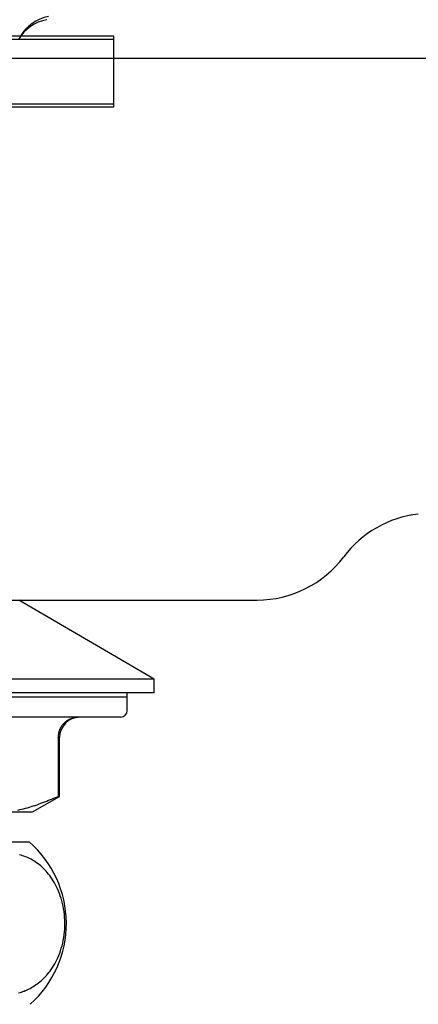
# Model space of a CAD drawing. Extents: x 38785 to 47018, y -32242 to -23586.
# Drawn here: x 41798 to 41827, y -28160 to -28087 of the extents above; entities that cross this region are included whole.
import ezdxf

# ---------------------------------------------------------------- set-up
doc = ezdxf.new("R2010")
doc.units = 0
doc.header["$LTSCALE"] = 10
doc.linetypes.add('ISO-08_____', pattern=[9.144, 6.096, -0.762, 1.524, -0.762])
doc.layers.get('0').update_dxf_attribs({"linetype": 'CONTINUOUS'})
doc.layers.add('0_03____', color=7, linetype='ISO-08_____')
doc.layers.add('PV', color=7, linetype='CONTINUOUS')

# ---------------------------------------------------------------- blocks, each defined once
blk = doc.blocks.new('____-9')
at = {"layer": 'PV', "color": 0, "linetype": 'CONTINUOUS'}
for p, q in [((41779.972, -27844.789), (41871.65, -27844.789)), ((41743.824, -27884.789), (41815.035, -27884.789))]:
    blk.add_line(p, q, dxfattribs=at)
for centre, start, end in [((41827.828, -27886.397), 96.38911, 143.09102), ((41815.035, -27876.789), 270, 323.09103)]:
    blk.add_arc(centre, 8, start, end, dxfattribs=at)
blk = doc.blocks.new('____-76')
at = {"color": 5, "linetype": 'CONTINUOUS'}
for p, q in [((41804.429, -27843.393), (41778.429, -27843.393)), ((41804.429, -27848.393), (41804.429, -27843.393)), ((41804.429, -27848.393), (41778.429, -27848.393)), ((41807.429, -27890.642), (41797.429, -27884.789)), ((41807.429, -27890.642), (41778.429, -27890.642)), ((41807.429, -27891.642), (41807.429, -27890.642)), ((41751.429, -27891.942), (41805.429, -27891.942)), ((41807.429, -27891.642), (41778.429, -27891.642)), ((41778.429, -27891.942), (41805.429, -27891.942)), ((41805.429, -27891.942), (41805.429, -27891.642)), ((41805.429, -27892.942), (41805.429, -27891.942)), ((41804.929, -27893.442), (41751.929, -27893.442)), ((41800.332, -27894.942), (41800.332, -27899.288)), ((41800.429, -27899.288), (41800.429, -27894.942)), ((41798.429, -27900.442), (41800.429, -27899.288)), ((41800.332, -27899.288), (41800.429, -27899.288)), ((41795.75, -27900.442), (41798.429, -27900.442)), ((41778.429, -27902.642), (41798.179, -27902.642))]:
    blk.add_line(p, q, dxfattribs=at)
at = {"color": 5, "linetype": 'CONTINUOUS', "flags": 128}
for points in [[(41800.332, -27894.942), (41800.336, -27894.905), (41800.339, -27894.868), (41800.343, -27894.831), (41800.347, -27894.794), (41800.352, -27894.757), (41800.356, -27894.72), (41800.362, -27894.683), (41800.367, -27894.646), (41800.374, -27894.61), (41800.381, -27894.574), (41800.389, -27894.538), (41800.398, -27894.502), (41800.408, -27894.467), (41800.419, -27894.432), (41800.431, -27894.397), (41800.444, -27894.363), (41800.458, -27894.329), (41800.473, -27894.295), (41800.489, -27894.262), (41800.506, -27894.229), (41800.524, -27894.197), (41800.543, -27894.165), (41800.562, -27894.133), (41800.582, -27894.102), (41800.603, -27894.072), (41800.625, -27894.042), (41800.647, -27894.013), (41800.67, -27893.984), (41800.693, -27893.956), (41800.717, -27893.929), (41800.742, -27893.902), (41800.767, -27893.876), (41800.793, -27893.85), (41800.819, -27893.825), (41800.846, -27893.801), (41800.874, -27893.777), (41800.901, -27893.755), (41800.93, -27893.733), (41800.959, -27893.711), (41800.988, -27893.691), (41801.018, -27893.671), (41801.049, -27893.652), (41801.08, -27893.634), (41801.111, -27893.616), (41801.143, -27893.599), (41801.175, -27893.584), (41801.207, -27893.568), (41801.24, -27893.554), (41801.273, -27893.541), (41801.306, -27893.528), (41801.34, -27893.516), (41801.374, -27893.506), (41801.408, -27893.495), (41801.442, -27893.486), (41801.477, -27893.478), (41801.511, -27893.47), (41801.546, -27893.464), (41801.581, -27893.458), (41801.616, -27893.453), (41801.651, -27893.449), (41801.686, -27893.446), (41801.722, -27893.444), (41801.757, -27893.443), (41801.792, -27893.442)], [(41797.338, -27900.298), (41797.481, -27900.27), (41797.625, -27900.238), (41797.768, -27900.205), (41797.911, -27900.168), (41798.054, -27900.129), (41798.197, -27900.088), (41798.34, -27900.044), (41798.483, -27899.999), (41798.625, -27899.951), (41798.768, -27899.902), (41798.91, -27899.851), (41799.053, -27899.799), (41799.195, -27899.746), (41799.337, -27899.691), (41799.48, -27899.635), (41799.622, -27899.579), (41799.764, -27899.521), (41799.906, -27899.463), (41800.048, -27899.405), (41800.19, -27899.346), (41800.332, -27899.288)], [(41797.399, -27913.804), (41797.506, -27913.773), (41797.613, -27913.738), (41797.719, -27913.701), (41797.825, -27913.66), (41797.931, -27913.617), (41798.036, -27913.57), (41798.141, -27913.519), (41798.245, -27913.466), (41798.35, -27913.409), (41798.453, -27913.348), (41798.556, -27913.283), (41798.659, -27913.215), (41798.76, -27913.143), (41798.862, -27913.068), (41798.962, -27912.988), (41799.062, -27912.904), (41799.16, -27912.816), (41799.258, -27912.723), (41799.354, -27912.625), (41799.45, -27912.523), (41799.543, -27912.416), (41799.636, -27912.303), (41799.726, -27912.185), (41799.815, -27912.062), (41799.902, -27911.933), (41799.987, -27911.798), (41800.07, -27911.658), (41800.15, -27911.511), (41800.227, -27911.359), (41800.3, -27911.2), (41800.37, -27911.036), (41800.437, -27910.865), (41800.499, -27910.688), (41800.557, -27910.505), (41800.61, -27910.316), (41800.658, -27910.122), (41800.7, -27909.923), (41800.737, -27909.719), (41800.766, -27909.51), (41800.79, -27909.298), (41800.807, -27909.084), (41800.816, -27908.868), (41800.819, -27908.651), (41800.815, -27908.434), (41800.803, -27908.219), (41800.785, -27908.006), (41800.76, -27907.795), (41800.728, -27907.588), (41800.69, -27907.385), (41800.647, -27907.187), (41800.598, -27906.994), (41800.543, -27906.807), (41800.484, -27906.626), (41800.421, -27906.45), (41800.354, -27906.281), (41800.283, -27906.118), (41800.208, -27905.962), (41800.131, -27905.811), (41800.05, -27905.666), (41799.967, -27905.527), (41799.882, -27905.394), (41799.794, -27905.266), (41799.705, -27905.143), (41799.613, -27905.026), (41799.521, -27904.914), (41799.427, -27904.806), (41799.331, -27904.704), (41799.234, -27904.606), (41799.136, -27904.513), (41799.038, -27904.425), (41798.938, -27904.342), (41798.837, -27904.263), (41798.735, -27904.188), (41798.632, -27904.118), (41798.529, -27904.053), (41798.426, -27903.992), (41798.322, -27903.934), (41798.217, -27903.881), (41798.112, -27903.832), (41798.007, -27903.787), (41797.901, -27903.745), (41797.795, -27903.707), (41797.689, -27903.672), (41797.583, -27903.639), (41797.476, -27903.609)]]:
    blk.add_lwpolyline(points, dxfattribs=at)
at = {"color": 5, "linetype": 'CONTINUOUS'}
for centre, radius, start, end in [((41799.999, -27844.893), 3, 100, 150), ((41801.929, -27894.942), 1.5, 90, 180), ((41804.929, -27892.942), 0.5, 270, 0), ((41792.929, -27908.679), 8, 311.80168, 48.9855)]:
    blk.add_arc(centre, radius, start, end, dxfattribs=at)
blk = doc.blocks.new('____-79')
at = {"color": 5, "linetype": 'CONTINUOUS'}
for p, q in [((41804.429, -27843.167), (41778.429, -27843.167)), ((41804.429, -27848.167), (41804.429, -27843.167)), ((41804.429, -27848.167), (41778.429, -27848.167)), ((41807.429, -27890.642), (41797.429, -27884.789)), ((41807.429, -27890.642), (41778.429, -27890.642)), ((41807.429, -27891.642), (41807.429, -27890.642)), ((41751.429, -27891.942), (41805.429, -27891.942)), ((41807.429, -27891.642), (41778.429, -27891.642)), ((41778.429, -27891.942), (41805.429, -27891.942)), ((41805.429, -27891.942), (41805.429, -27891.642)), ((41805.429, -27892.942), (41805.429, -27891.942)), ((41804.929, -27893.442), (41751.929, -27893.442)), ((41800.332, -27894.942), (41800.332, -27899.288)), ((41800.429, -27894.942), (41800.332, -27894.942)), ((41800.429, -27899.288), (41800.429, -27894.942)), ((41798.429, -27900.442), (41800.429, -27899.288)), ((41800.332, -27899.288), (41800.429, -27899.288)), ((41795.75, -27900.442), (41798.429, -27900.442)), ((41778.429, -27902.642), (41798.179, -27902.642))]:
    blk.add_line(p, q, dxfattribs=at)
at = {"color": 5, "linetype": 'CONTINUOUS', "flags": 128}
for points in [[(41800.332, -27894.942), (41800.336, -27894.905), (41800.339, -27894.868), (41800.343, -27894.831), (41800.347, -27894.794), (41800.352, -27894.757), (41800.356, -27894.72), (41800.362, -27894.683), (41800.367, -27894.646), (41800.374, -27894.61), (41800.381, -27894.574), (41800.389, -27894.538), (41800.398, -27894.502), (41800.408, -27894.467), (41800.419, -27894.432), (41800.431, -27894.397), (41800.444, -27894.363), (41800.458, -27894.329), (41800.473, -27894.295), (41800.489, -27894.262), (41800.506, -27894.229), (41800.524, -27894.197), (41800.543, -27894.165), (41800.562, -27894.133), (41800.582, -27894.102), (41800.603, -27894.072), (41800.625, -27894.042), (41800.647, -27894.013), (41800.67, -27893.984), (41800.693, -27893.956), (41800.717, -27893.929), (41800.742, -27893.902), (41800.767, -27893.876), (41800.793, -27893.85), (41800.819, -27893.825), (41800.846, -27893.801), (41800.874, -27893.777), (41800.901, -27893.755), (41800.93, -27893.733), (41800.959, -27893.711), (41800.988, -27893.691), (41801.018, -27893.671), (41801.049, -27893.652), (41801.08, -27893.634), (41801.111, -27893.616), (41801.143, -27893.599), (41801.175, -27893.584), (41801.207, -27893.568), (41801.24, -27893.554), (41801.273, -27893.541), (41801.306, -27893.528), (41801.34, -27893.516), (41801.374, -27893.506), (41801.408, -27893.495), (41801.442, -27893.486), (41801.477, -27893.478), (41801.511, -27893.47), (41801.546, -27893.464), (41801.581, -27893.458), (41801.616, -27893.453), (41801.651, -27893.449), (41801.686, -27893.446), (41801.722, -27893.444), (41801.757, -27893.443), (41801.792, -27893.442)], [(41797.338, -27900.298), (41797.481, -27900.27), (41797.625, -27900.238), (41797.768, -27900.205), (41797.911, -27900.168), (41798.054, -27900.129), (41798.197, -27900.088), (41798.34, -27900.044), (41798.483, -27899.999), (41798.625, -27899.951), (41798.768, -27899.902), (41798.91, -27899.851), (41799.053, -27899.799), (41799.195, -27899.746), (41799.337, -27899.691), (41799.48, -27899.635), (41799.622, -27899.579), (41799.764, -27899.521), (41799.906, -27899.463), (41800.048, -27899.405), (41800.19, -27899.346), (41800.332, -27899.288)], [(41797.399, -27913.803), (41797.506, -27913.771), (41797.612, -27913.736), (41797.719, -27913.699), (41797.825, -27913.658), (41797.93, -27913.615), (41798.036, -27913.568), (41798.141, -27913.518), (41798.245, -27913.464), (41798.35, -27913.407), (41798.453, -27913.347), (41798.556, -27913.283), (41798.659, -27913.215), (41798.761, -27913.143), (41798.862, -27913.068), (41798.962, -27912.988), (41799.062, -27912.904), (41799.161, -27912.816), (41799.258, -27912.723), (41799.355, -27912.625), (41799.45, -27912.523), (41799.544, -27912.416), (41799.636, -27912.303), (41799.727, -27912.185), (41799.815, -27912.062), (41799.903, -27911.933), (41799.987, -27911.798), (41800.07, -27911.658), (41800.15, -27911.511), (41800.227, -27911.359), (41800.3, -27911.2), (41800.37, -27911.036), (41800.437, -27910.865), (41800.499, -27910.688), (41800.557, -27910.505), (41800.61, -27910.316), (41800.658, -27910.122), (41800.7, -27909.923), (41800.737, -27909.718), (41800.766, -27909.51), (41800.79, -27909.298), (41800.807, -27909.084), (41800.816, -27908.867), (41800.819, -27908.651), (41800.815, -27908.434), (41800.803, -27908.219), (41800.785, -27908.006), (41800.76, -27907.795), (41800.728, -27907.588), (41800.69, -27907.385), (41800.647, -27907.187), (41800.597, -27906.994), (41800.543, -27906.807), (41800.484, -27906.626), (41800.421, -27906.45), (41800.354, -27906.281), (41800.283, -27906.118), (41800.208, -27905.962), (41800.131, -27905.811), (41800.05, -27905.666), (41799.967, -27905.527), (41799.882, -27905.394), (41799.794, -27905.266), (41799.705, -27905.143), (41799.613, -27905.026), (41799.521, -27904.913), (41799.427, -27904.806), (41799.331, -27904.704), (41799.234, -27904.606), (41799.136, -27904.513), (41799.037, -27904.425), (41798.937, -27904.342), (41798.837, -27904.263), (41798.735, -27904.188), (41798.632, -27904.118), (41798.529, -27904.053), (41798.426, -27903.992), (41798.322, -27903.934), (41798.217, -27903.881), (41798.112, -27903.832), (41798.007, -27903.787), (41797.901, -27903.745), (41797.795, -27903.707), (41797.689, -27903.672), (41797.583, -27903.639), (41797.476, -27903.609)]]:
    blk.add_lwpolyline(points, dxfattribs=at)
at = {"color": 5, "linetype": 'CONTINUOUS'}
for centre, radius, start, end in [((41800.13, -27844.667), 3, 100, 150), ((41801.929, -27894.942), 1.5, 90, 180), ((41804.929, -27892.942), 0.5, 270, 0), ((41792.929, -27908.679), 8, 311.80168, 48.9855)]:
    blk.add_arc(centre, radius, start, end, dxfattribs=at)

msp = doc.modelspace()

# ---------------------------------------------------------------- block references
at = {"layer": '0_03____', "color": 2}
for name in ['____-9', '____-79', '____-76']:
    msp.add_blockref(name, (0.039, -245), dxfattribs=at)

doc.saveas('drawing.dxf')
